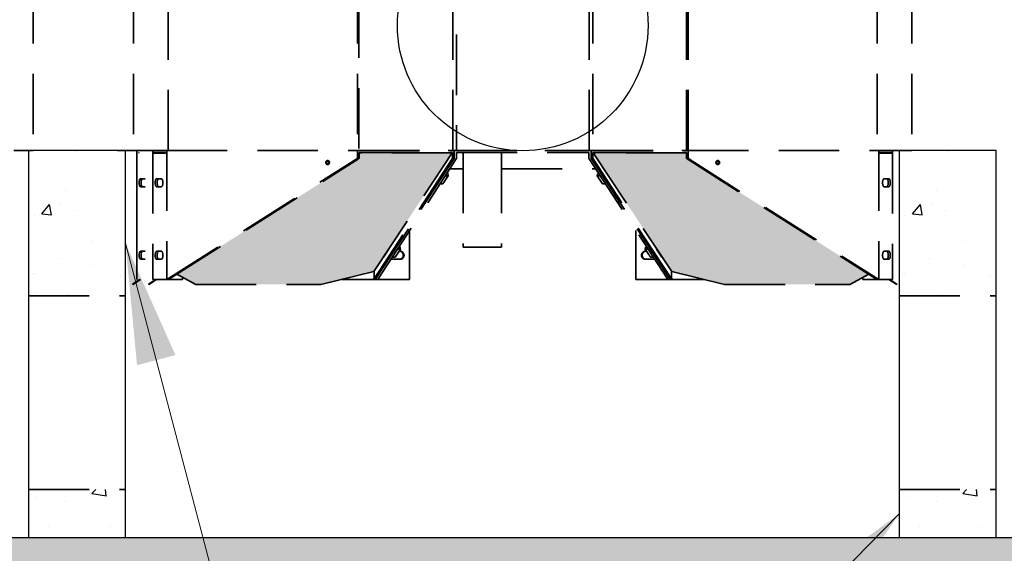
# Model space of a CAD drawing. Units: inches. Extents: x 706 to 1496, y 697 to 1287.
# Drawn here: x 1192 to 1253, y 922 to 955 of the extents above; entities that cross this region are included whole.
import ezdxf

# ---------------------------------------------------------------- set-up
doc = ezdxf.new("R2010")
doc.units = ezdxf.units.IN
doc.header["$LTSCALE"] = 15
doc.header["$MEASUREMENT"] = 0
doc.linetypes.add('HIDDEN', pattern=[0.375, 0.25, -0.125])
doc.layers.add('HIL', color=7, linetype='Continuous')
doc.layers.add('Visible Edges(ANSI)', color=7, linetype='Continuous', lineweight=35)
doc.styles.get("Standard").update_dxf_attribs({"font": 'arial.ttf'})
doc.dimstyles.get("Standard").update_dxf_attribs({"dimtxt": 0.18, "dimasz": 0.18, "dimexe": 0.18, "dimexo": 0.0625, "dimgap": 0.09, "dimtad": 0, "dimtih": 1, "dimtoh": 1, "dimdec": 4, "dimzin": 0, "dimdsep": 46, "dimtxsty": 'Standard', "dimcen": 0.09, "dimadec": 0, "dimazin": 0, "dimtfac": 1, "dimtdec": 4, "dimtofl": 0, "dimtmove": 0, "dimatfit": 3, "dimfxl": 0, "dimtolj": 1, "dimtzin": 0, "dimarcsym": 0})
pattern_1 = [(50, (-38.3635, 7.363), (7.172602, -0.627521), [0.75, -8.25]), (355, (-38.3635, 7.363), (-1.387513, 7.52192), [0.6, -6.6]), (100.45144, (-37.766, 7.311), (5.78509, 6.8944), [0.637402, -7.01142]), (46.1842, (-38.3635, 9.363), (10.672413, -1.655193), [1.125, -12.375]), (96.6356, (-37.474, 9.225), (9.34662, 9.741186), [0.9561, -10.51714]), (351.1842, (-38.363, 9.363), (9.34662, 9.741186), [0.9, -9.9]), (21, (-37.3635, 8.863), (5.96907, -4.02619), [0.75, -8.25]), (326, (-37.3635, 8.863), (2.433153, 7.2515), [0.6, -6.6]), (71.45144, (-36.866, 8.528), (8.402224, 3.22531), [0.637402, -7.01142]), (37.5, (-38.3635, 7.3633), (0.1215986, 3.3289385), [0, -6.52, 0, -6.7, 0, -6.625]), (7.5, (-38.3635, 7.3633), (2.630695, 3.944117), [0, -3.82, 0, -6.37, 0, -2.525]), (327.5, (-40.5935, 7.3633), (5.3382244, -0.2255487), [0, -2.5, 0, -7.8, 0, -10.35]), (317.5, (-41.5935, 7.3633), (5.831862, 1.00105), [0, -3.25, 0, -5.18, 0, -7.35])]
pattern_2 = [(50, (15.6365, 7.363), (7.172602, -0.627521), [0.75, -8.25]), (355, (15.6365, 7.363), (-1.387513, 7.52192), [0.6, -6.6]), (100.45144, (16.234, 7.311), (5.78509, 6.8944), [0.637402, -7.01142]), (46.1842, (15.6365, 9.363), (10.672413, -1.655193), [1.125, -12.375]), (96.6356, (16.526, 9.225), (9.34662, 9.741186), [0.9561, -10.51714]), (351.1842, (15.637, 9.363), (9.34662, 9.741186), [0.9, -9.9]), (21, (16.6365, 8.863), (5.96907, -4.02619), [0.75, -8.25]), (326, (16.6365, 8.863), (2.433153, 7.2515), [0.6, -6.6]), (71.45144, (17.134, 8.528), (8.402224, 3.22531), [0.637402, -7.01142]), (37.5, (15.6365, 7.3633), (0.1215986, 3.3289385), [0, -6.52, 0, -6.7, 0, -6.625]), (7.5, (15.6365, 7.3633), (2.630695, 3.944117), [0, -3.82, 0, -6.37, 0, -2.525]), (327.5, (13.4065, 7.3633), (5.3382244, -0.2255487), [0, -2.5, 0, -7.8, 0, -10.35]), (317.5, (12.4065, 7.3633), (5.831862, 1.00105), [0, -3.25, 0, -5.18, 0, -7.35])]

msp = doc.modelspace()

# ---------------------------------------------------------------- hatches: boundary and pattern name
h = msp.add_hatch()
h.set_pattern_fill('AR-CONC', color=256)
h.set_pattern_definition([(50, (11.444, 11.228), (7.172602, -0.627521), [0.75, -8.25]), (355, (11.444, 11.228), (-1.387513, 7.52192), [0.6, -6.6]), (100.45144, (12.0414, 11.176), (5.785088, 6.8944), [0.637402, -7.01142]), (46.1842, (11.444, 13.228), (10.672413, -1.655193), [1.125, -12.375]), (96.6356, (12.333, 13.09), (9.34662, 9.741186), [0.9561, -10.51714]), (351.1842, (11.444, 13.228), (9.34662, 9.741186), [0.9, -9.9]), (21, (12.444, 12.728), (5.96907, -4.026189), [0.75, -8.25]), (326, (12.444, 12.728), (2.433153, 7.2515), [0.6, -6.6]), (71.45144, (12.941, 12.393), (8.402224, 3.225312), [0.637402, -7.01142]), (37.5, (11.4437, 11.2282), (0.1215986, 3.3289385), [0, -6.52, 0, -6.7, 0, -6.625]), (7.5, (11.4437, 11.2282), (2.630695, 3.944117), [0, -3.82, 0, -6.37, 0, -2.525]), (327.5, (9.2137, 11.2282), (5.3382244, -0.2255487), [0, -2.5, 0, -7.8, 0, -10.35]), (317.5, (8.2137, 11.228), (5.831862, 1.00105), [0, -3.25, 0, -5.18, 0, -7.35])])
h.paths.add_polyline_path([(1300.534, 945.014), (1300.534, 923.014), (1120.534, 923.014), (1120.534, 954.494), (1114.534, 954.494), (1114.534, 917.014), (1306.534, 917.014), (1306.534, 945.014)])
h = msp.add_hatch()
h.set_pattern_fill('AR-CONC', color=256)
h.set_pattern_definition(pattern_1)
h.paths.add_polyline_path([(1198.534, 947.014), (1192.534, 947.014), (1192.534, 937.994), (1198.534, 937.994)])
h = msp.add_hatch()
h.set_pattern_fill('AR-CONC', color=256)
h.set_pattern_definition(pattern_2)
h.paths.add_polyline_path([(1252.534, 947.014), (1246.534, 947.014), (1246.534, 937.994), (1252.534, 937.994)])
h = msp.add_hatch()
h.set_pattern_fill('AR-CONC', color=256)
h.set_pattern_definition(pattern_1)
h.paths.add_polyline_path([(1198.534, 925.994), (1192.534, 925.994), (1192.534, 923.014), (1198.534, 923.014)])
h = msp.add_hatch()
h.set_pattern_fill('AR-CONC', color=256)
h.set_pattern_definition(pattern_2)
h.paths.add_polyline_path([(1252.534, 925.994), (1246.534, 925.994), (1246.534, 923.014), (1252.534, 923.014)])
at = {"layer": 'HIL', "linetype": 'HIDDEN'}
h = msp.add_hatch(dxfattribs=at)
h.set_pattern_fill('HEX', color=256, scale=2, style=0)
h.set_pattern_definition([(0, (1127.0553, 838.2144), (0, 0.4330127), [0.25, -0.5]), (120, (1127.0553, 838.2144), (-0.375, -0.2165064), [0.25, -0.5]), (60, (1127.3053, 838.2144), (-0.375, 0.2165064), [0.25, -0.5])])
h.paths.add_polyline_path([(1218.795, 946.874), (1213.023, 946.874), (1213.023, 946.569, -0.256831), (1212.976, 946.484), (1201.714, 939.342), (1202.889, 938.706), (1210.654, 938.706), (1213.932, 939.51)])
h.paths.add_polyline_path([(1233.362, 946.484, -0.256831), (1233.316, 946.569), (1233.316, 946.874), (1227.544, 946.874), (1232.407, 939.51), (1235.685, 938.706), (1243.449, 938.706), (1244.625, 939.342)])

# ---------------------------------------------------------------- linework, layer by layer
for p, q in [((1192.534, 923.014), (1192.534, 947.014)), ((1198.534, 947.014), (1192.534, 947.014)), ((1198.534, 923.014), (1198.534, 947.014)), ((1246.534, 923.014), (1246.534, 947.014)), ((1252.534, 947.014), (1246.534, 947.014)), ((1252.534, 923.014), (1252.534, 947.014)), ((1120.534, 923.014), (1300.534, 923.014))]:
    msp.add_line(p, q)
at = {"linetype": 'Continuous'}
msp.add_circle((1223.169, 954.764), 7.77, dxfattribs=at)
at = {"layer": 'Visible Edges(ANSI)', "linetype": 'HIDDEN'}
for p, q in [((1219.059, 976.702), (1219.059, 947.014)), ((1227.28, 947.014), (1227.28, 976.702)), ((1192.804, 963.014), (1192.804, 947.014)), ((1199.034, 963.014), (1199.034, 947.014)), ((1201.18, 947.014), (1201.18, 963.014)), ((1212.919, 963.014), (1212.919, 947.014)), ((1218.828, 947.014), (1218.828, 963.014)), ((1227.511, 963.014), (1227.511, 947.014)), ((1233.419, 947.014), (1233.419, 963.014)), ((1245.159, 963.014), (1245.159, 947.014)), ((1247.304, 963.014), (1247.304, 947.014)), ((1213.015, 962.133), (1213.015, 947.014)), ((1233.323, 947.014), (1233.323, 962.133)), ((1192.804, 947.014), (1191.606, 947.014)), ((1200.233, 947.014), (1199.034, 947.014)), ((1200.233, 947.014), (1200.233, 946.879)), ((1200.233, 947.014), (1201.094, 947.014)), ((1200.233, 946.879), (1200.233, 946.849)), ((1200.233, 946.879), (1201.021, 946.879)), ((1201.021, 946.849), (1200.233, 946.849)), ((1200.233, 946.849), (1200.233, 939.014)), ((1200.368, 946.879), (1200.368, 946.849)), ((1201.021, 946.879), (1201.021, 946.849)), ((1201.094, 947.014), (1212.919, 947.014)), ((1201.094, 947.014), (1201.094, 939.014)), ((1201.094, 939.014), (1212.873, 946.484)), ((1201.27, 939.06), (1212.976, 946.484)), ((1212.919, 947.014), (1218.924, 947.014)), ((1212.919, 947.014), (1212.919, 946.569)), ((1213.015, 947.014), (1218.828, 947.014)), ((1213.023, 946.879), (1218.82, 946.879)), ((1213.023, 946.569), (1213.023, 946.879)), ((1218.795, 946.874), (1213.023, 946.874)), ((1213.932, 939.51), (1218.795, 946.874)), ((1218.801, 946.484), (1213.952, 939.06)), ((1214.025, 939.014), (1218.904, 946.484)), ((1218.904, 946.484), (1214.025, 939.014)), ((1214.202, 939.06), (1219.05, 946.484)), ((1218.795, 946.874), (1218.793, 946.879)), ((1218.82, 946.879), (1218.82, 946.569)), ((1218.924, 947.014), (1227.415, 947.014)), ((1218.924, 947.014), (1218.924, 946.569)), ((1218.924, 947.014), (1218.924, 946.569)), ((1219.059, 947.014), (1227.28, 947.014)), ((1219.07, 946.879), (1227.269, 946.879)), ((1219.07, 946.569), (1219.07, 946.879)), ((1219.482, 946.879), (1219.482, 941.014)), ((1221.857, 946.879), (1221.857, 941.014)), ((1227.269, 946.879), (1227.269, 946.569)), ((1227.288, 946.484), (1232.137, 939.06)), ((1227.415, 947.014), (1233.419, 947.014)), ((1227.415, 947.014), (1227.415, 946.569)), ((1227.415, 947.014), (1227.415, 946.569)), ((1232.313, 939.014), (1227.434, 946.484)), ((1227.434, 946.484), (1232.313, 939.014)), ((1227.511, 947.014), (1233.323, 947.014)), ((1227.518, 946.879), (1233.316, 946.879)), ((1227.518, 946.569), (1227.518, 946.879)), ((1232.386, 939.06), (1227.538, 946.484)), ((1227.544, 946.874), (1227.546, 946.879)), ((1233.316, 946.874), (1227.544, 946.874)), ((1227.544, 946.874), (1232.407, 939.51)), ((1233.316, 946.879), (1233.316, 946.569)), ((1233.362, 946.484), (1245.068, 939.06)), ((1233.419, 947.014), (1233.419, 946.569)), ((1233.419, 947.014), (1245.245, 947.014)), ((1233.466, 946.484), (1245.245, 939.014)), ((1245.245, 947.014), (1245.245, 939.014)), ((1245.245, 947.014), (1246.106, 947.014)), ((1245.318, 946.849), (1245.318, 946.879)), ((1245.318, 946.879), (1246.106, 946.879)), ((1246.106, 946.849), (1245.318, 946.849)), ((1245.971, 946.879), (1245.971, 946.849)), ((1246.106, 947.014), (1246.106, 946.879)), ((1247.304, 947.014), (1246.106, 947.014)), ((1246.106, 946.879), (1246.106, 946.849)), ((1246.106, 946.849), (1246.106, 939.014)), ((1218.655, 945.879), (1219.482, 945.879)), ((1221.857, 945.879), (1227.684, 945.879)), ((1200.472, 945.264), (1200.759, 945.264)), ((1218.223, 944.945), (1218.553, 945.45)), ((1218.375, 945.45), (1218.553, 945.45)), ((1218.481, 945.613), (1218.517, 945.613)), ((1218.553, 945.45), (1218.517, 945.613)), ((1227.811, 945.567), (1227.785, 945.45)), ((1227.963, 945.45), (1227.785, 945.45)), ((1227.785, 945.45), (1228.115, 944.945)), ((1227.887, 945.567), (1227.811, 945.567)), ((1245.58, 945.264), (1245.867, 945.264)), ((1200.759, 944.764), (1200.472, 944.764)), ((1218.045, 944.945), (1218.223, 944.945)), ((1228.294, 944.945), (1228.115, 944.945)), ((1245.867, 944.764), (1245.58, 944.764)), ((1216.155, 939.014), (1216.155, 942.051)), ((1230.184, 942.051), (1230.184, 939.014)), ((1215.509, 941.063), (1215.545, 941.063)), ((1215.582, 940.9), (1215.545, 941.063)), ((1221.857, 941.014), (1219.482, 941.014)), ((1230.783, 941.017), (1230.757, 940.9)), ((1230.859, 941.017), (1230.783, 941.017)), ((1200.472, 940.764), (1200.759, 940.764)), ((1214.54, 940.395), (1214.517, 940.395)), ((1214.87, 940.9), (1214.54, 940.395)), ((1214.87, 940.9), (1214.85, 940.9)), ((1214.865, 940.923), (1214.87, 940.9)), ((1215.073, 940.395), (1215.251, 940.395)), ((1215.251, 940.395), (1215.582, 940.9)), ((1215.404, 940.9), (1215.582, 940.9)), ((1215.492, 940.764), (1215.578, 940.764)), ((1230.757, 940.9), (1230.964, 940.584)), ((1230.935, 940.9), (1230.757, 940.9)), ((1230.76, 940.764), (1230.846, 940.764)), ((1231.055, 940.444), (1231.087, 940.395)), ((1231.265, 940.395), (1231.087, 940.395)), ((1231.468, 940.9), (1231.473, 940.923)), ((1231.468, 940.9), (1231.488, 940.9)), ((1231.798, 940.395), (1231.468, 940.9)), ((1231.798, 940.395), (1231.822, 940.395)), ((1245.58, 940.764), (1245.867, 940.764)), ((1200.759, 940.264), (1200.472, 940.264)), ((1215.578, 940.264), (1214.988, 940.264)), ((1231.351, 940.264), (1230.76, 940.264)), ((1245.867, 940.264), (1245.58, 940.264)), ((1201.714, 939.342), (1202.889, 938.706)), ((1202.079, 939.014), (1202.079, 939.144)), ((1210.654, 938.706), (1213.932, 939.51)), ((1213.952, 939.54), (1213.952, 939.06)), ((1232.386, 939.54), (1232.386, 939.06)), ((1232.407, 939.51), (1235.685, 938.706)), ((1243.449, 938.706), (1244.625, 939.342)), ((1244.259, 939.144), (1244.259, 939.014)), ((1199.964, 938.732), (1200.409, 939.014)), ((1199.964, 938.732), (1199.98, 938.706)), ((1200.465, 939.014), (1199.98, 938.706)), ((1200.233, 939.014), (1201.094, 939.014)), ((1201.343, 939.014), (1201.094, 939.014)), ((1201.343, 939.014), (1201.27, 939.06)), ((1202.079, 939.014), (1201.343, 939.014)), ((1202.889, 938.706), (1210.654, 938.706)), ((1211.947, 939.023), (1211.947, 939.014)), ((1211.999, 939.014), (1211.947, 939.014)), ((1211.999, 939.036), (1211.999, 939.014)), ((1213.776, 939.014), (1211.999, 939.014)), ((1213.952, 939.06), (1213.776, 939.014)), ((1214.025, 939.014), (1213.776, 939.014)), ((1214.378, 939.014), (1214.025, 939.014)), ((1214.378, 939.014), (1214.202, 939.06)), ((1216.155, 939.014), (1214.378, 939.014)), ((1231.96, 939.014), (1230.184, 939.014)), ((1232.137, 939.06), (1231.96, 939.014)), ((1232.313, 939.014), (1231.96, 939.014)), ((1232.563, 939.014), (1232.313, 939.014)), ((1232.563, 939.014), (1232.386, 939.06)), ((1234.34, 939.014), (1232.563, 939.014)), ((1234.34, 939.014), (1234.34, 939.036)), ((1234.392, 939.014), (1234.34, 939.014)), ((1234.392, 939.023), (1234.392, 939.014)), ((1235.685, 938.706), (1243.449, 938.706)), ((1244.995, 939.014), (1244.259, 939.014)), ((1245.068, 939.06), (1244.995, 939.014)), ((1245.245, 939.014), (1244.995, 939.014)), ((1245.245, 939.014), (1246.106, 939.014)), ((1246.359, 938.706), (1245.874, 939.014)), ((1245.93, 939.014), (1246.375, 938.732)), ((1246.375, 938.732), (1246.359, 938.706)), ((1192.534, 937.994), (1198.534, 937.994)), ((1246.534, 937.994), (1252.534, 937.994)), ((1192.534, 925.994), (1198.534, 925.994)), ((1246.534, 925.994), (1252.534, 925.994))]:
    msp.add_line(p, q, dxfattribs=at)
at = {"layer": 'Visible Edges(ANSI)', "linetype": 'Continuous'}
for p, q in [((1199.233, 947.014), (1198.034, 947.014)), ((1199.233, 947.014), (1199.233, 946.879)), ((1199.233, 946.879), (1199.233, 946.849)), ((1199.233, 946.849), (1199.233, 939.014)), ((1199.368, 946.879), (1199.368, 946.849)), ((1199.472, 945.264), (1199.759, 945.264)), ((1199.759, 944.764), (1199.472, 944.764)), ((1199.472, 940.764), (1199.759, 940.764)), ((1199.759, 940.264), (1199.472, 940.264)), ((1198.964, 938.732), (1199.409, 939.014)), ((1198.964, 938.732), (1198.98, 938.706)), ((1199.465, 939.014), (1198.98, 938.706))]:
    msp.add_line(p, q, dxfattribs=at)
at = {"layer": 'Visible Edges(ANSI)', "linetype": 'HIDDEN'}
for centre, start, end in [((1212.819, 946.569), 302.3839, 0), ((1212.923, 946.569), 302.3839, 0), ((1233.416, 946.569), 180, 237.6161), ((1233.519, 946.569), 180, 237.6161)]:
    msp.add_arc(centre, 0.1, start, end, dxfattribs=at)
for centre, major_axis, ratio, start_param, end_param in [((1218.779, 946.569), (0, -0.1), 0.414214, 0.565206, 1.570796), ((1218.882, 946.569), (0, -0.1), 0.414214, 0.565206, 1.570796), ((1218.882, 946.569), (0, 0.1), 0.414214, 3.706798, 4.712389), ((1219.028, 946.569), (0, 0.1), 0.414214, 3.706798, 4.712389), ((1227.31, 946.569), (0, -0.1), 0.414214, 4.712389, 5.71798), ((1227.456, 946.569), (0, -0.1), 0.414214, 4.712389, 5.71798), ((1227.456, 946.569), (0, 0.1), 0.414214, 1.570796, 2.576387), ((1227.56, 946.569), (0, 0.1), 0.414214, 1.570796, 2.576387), ((1211.123, 946.264), (-0.052, 0.112), 0.953686, 0, 2.213991), ((1211.02, 946.264), (0.026, -0.122), 0.931254, 0, 2.690425), ((1235.319, 946.264), (-0.026, 0.122), 0.931254, 0, 2.690425), ((1235.215, 946.264), (0.052, -0.112), 0.953686, 0, 2.213991), ((1200.472, 945.014), (0, -0.25), 0.382683, 3.141593, 6.283185), ((1200.597, 945.014), (0, 0.25), 0.382683, 0, 3.141593), ((1200.759, 945.014), (0, 0.25), 0.382683, 3.141593, 6.283185), ((1228.181, 945.198), (-0.0299, 0.0564), 0.69646, 0.324436, 1.570796), ((1245.58, 945.014), (0, -0.25), 0.382683, 3.141593, 6.283185), ((1245.742, 945.014), (0, -0.25), 0.382683, 0, 3.141593), ((1245.867, 945.014), (0, 0.25), 0.382683, 3.141593, 6.283185), ((1218.157, 945.198), (0.0688, 0.0154), 0.46707, 5.212418, 6.458778), ((1200.472, 940.514), (0, -0.25), 0.382683, 3.141593, 6.283185), ((1200.597, 940.514), (0, 0.25), 0.382683, 0, 3.141593), ((1200.759, 940.514), (0, 0.25), 0.382683, 3.141593, 6.283185), ((1215.186, 940.648), (0.0688, 0.0154), 0.46707, 5.212418, 6.458778), ((1215.527, 940.514), (0, -0.25), 0.92388, 0, 3.141593), ((1215.578, 940.514), (0, 0.25), 0.92388, 3.141593, 6.283185), ((1230.76, 940.514), (0, -0.25), 0.92388, 3.141593, 6.283185), ((1230.812, 940.514), (0, 0.25), 0.92388, 0, 3.141593), ((1230.788, 940.514), (0.261, -0.211), 0.510996, 0.723251, 1.290839), ((1231.153, 940.648), (-0.0299, 0.0564), 0.69646, 0.324436, 1.570796), ((1245.58, 940.514), (0, -0.25), 0.382683, 3.141593, 6.283185), ((1245.742, 940.514), (0, -0.25), 0.382683, 0, 3.141593), ((1245.867, 940.514), (0, 0.25), 0.382683, 3.141593, 6.283185)]:
    msp.add_ellipse(centre, major_axis=major_axis, ratio=ratio, start_param=start_param, end_param=end_param, dxfattribs=at)
for centre in [(1211.072, 946.264), (1235.267, 946.264)]:
    msp.add_ellipse(centre, major_axis=(0, 0.125), ratio=0.92388, dxfattribs=at)
at = {"layer": 'Visible Edges(ANSI)', "linetype": 'Continuous'}
for centre, major_axis, start_param, end_param in [((1199.472, 945.014), (0, -0.25), 3.141593, 6.283185), ((1199.597, 945.014), (0, 0.25), 0, 3.141593), ((1199.472, 940.514), (0, -0.25), 3.141593, 6.283185), ((1199.597, 940.514), (0, 0.25), 0, 3.141593)]:
    msp.add_ellipse(centre, major_axis=major_axis, ratio=0.382683, start_param=start_param, end_param=end_param, dxfattribs=at)

# ---------------------------------------------------------------- leaders
for points in [[(1198.534, 941.264), (1212.175, 889.412), (1217.66, 889.412)], [(1246.534, 924.499), (1212.175, 889.412), (1217.66, 889.412)]]:
    msp.add_leader(points, dimstyle='Standard', override={"dimscale": 30, "dimtxt": 0.2032, "dimasz": 0.25, "dimgap": 0.09, "dimtad": 0, "dimdec": 2, "dimpost": ' in.', "dimtdec": 2, "dimlwd": 20, "dimlwe": 20})

doc.saveas('drawing.dxf')
